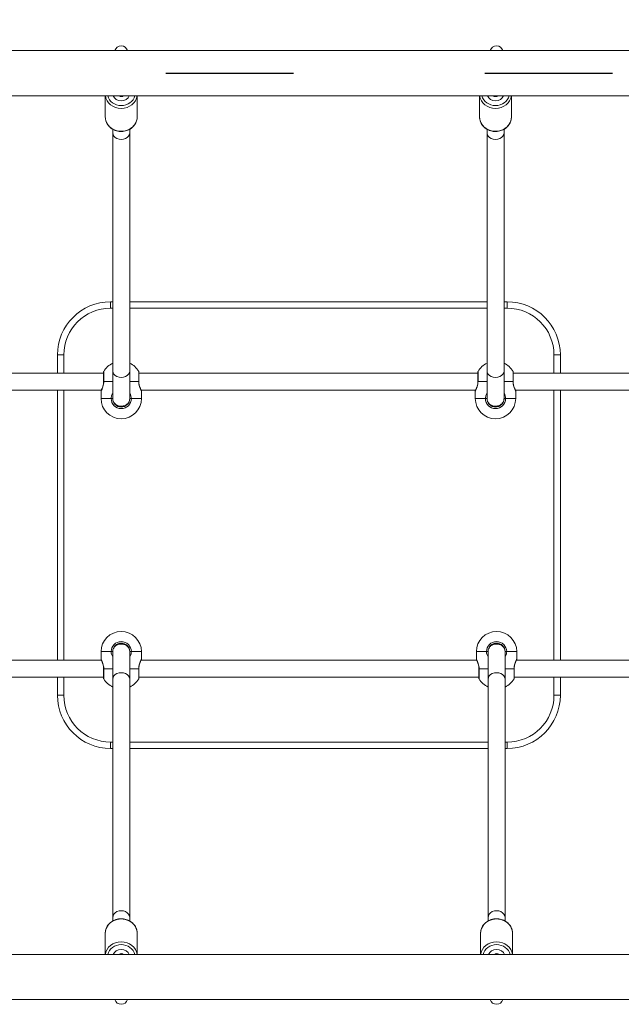
# Model space of a CAD drawing. Units: millimetres. Extents: x 1133 to 2333, y -1849 to -814.
# Drawn here: x 1783 to 1839, y -1490 to -1398 of the extents above; entities that cross this region are included whole.
import ezdxf

# ---------------------------------------------------------------- set-up
doc = ezdxf.new("R2010")
doc.units = ezdxf.units.MM
doc.linetypes.add('ACAD_ISO03W100', pattern=[30, 12, -18])

# ---------------------------------------------------------------- blocks, each defined once
blk = doc.blocks.new('A$C70487E31')
at = {"color": 0, "linetype": 'Continuous', "lineweight": 0}
for p, q in [((603.363, -129.886), (397.163, -129.886)), ((603.363, -134.126), (397.163, -134.126)), ((508.313, -134.126), (508.313, -136.125)), ((511.313, -134.126), (511.313, -136.125)), ((543.513, -134.126), (543.513, -136.125)), ((546.513, -134.126), (546.513, -136.125)), ((509.013, -137.283), (509.013, -137.6)), ((510.613, -137.283), (510.613, -137.6)), ((544.213, -137.283), (544.213, -137.6)), ((545.813, -137.283), (545.813, -137.6)), ((509.013, -153.506), (508.813, -153.506)), ((508.813, -153.506), (508.813, -154.106)), ((544.213, -153.506), (510.613, -153.506)), ((546.113, -153.506), (545.813, -153.506)), ((546.113, -153.506), (546.113, -154.106)), ((508.813, -154.106), (509.013, -154.106)), ((510.613, -154.106), (544.213, -154.106)), ((545.813, -154.106), (546.113, -154.106)), ((504.413, -158.506), (503.813, -158.506)), ((503.813, -158.506), (503.813, -160.206)), ((504.413, -160.206), (504.413, -158.506)), ((551.113, -158.506), (550.513, -158.506)), ((550.513, -158.506), (550.513, -160.206)), ((551.113, -160.206), (551.113, -158.506)), ((508.154, -160.106), (508.154, -161.006)), ((508.167, -160.056), (508.167, -161.006)), ((511.458, -161.006), (511.458, -160.056)), ((511.472, -161.006), (511.472, -160.106)), ((543.354, -160.106), (543.354, -161.006)), ((543.367, -160.056), (543.367, -161.006)), ((546.658, -161.006), (546.658, -160.056)), ((546.672, -161.006), (546.672, -160.106)), ((508.154, -160.206), (492.372, -160.206)), ((508.154, -161.006), (508.167, -161.006)), ((508.167, -161.006), (509.013, -161.006)), ((510.613, -161.006), (511.458, -161.006)), ((511.458, -161.006), (511.472, -161.006)), ((543.354, -160.206), (511.472, -160.206)), ((543.354, -161.006), (543.367, -161.006)), ((543.367, -161.006), (544.213, -161.006)), ((545.813, -161.006), (546.658, -161.006)), ((546.658, -161.006), (546.672, -161.006)), ((562.454, -160.206), (546.672, -160.206)), ((507.95, -161.806), (492.575, -161.806)), ((503.813, -161.806), (503.813, -187.206)), ((504.413, -187.206), (504.413, -161.806)), ((507.913, -161.906), (507.913, -162.606)), ((543.15, -161.806), (511.675, -161.806)), ((511.713, -161.906), (511.713, -162.606)), ((543.113, -161.906), (543.113, -162.606)), ((562.25, -161.806), (546.875, -161.806)), ((546.913, -161.906), (546.913, -162.606)), ((550.513, -161.806), (550.513, -187.206)), ((551.113, -187.206), (551.113, -161.806)), ((507.913, -162.606), (508.863, -162.606)), ((509.013, -162.606), (508.863, -162.606)), ((510.763, -162.606), (510.613, -162.606)), ((510.763, -162.606), (511.713, -162.606)), ((543.113, -162.606), (544.063, -162.606)), ((544.213, -162.606), (544.063, -162.606)), ((545.963, -162.606), (545.813, -162.606)), ((545.963, -162.606), (546.913, -162.606)), ((508.863, -186.406), (507.913, -186.406)), ((507.913, -187.106), (507.913, -186.406)), ((508.863, -186.406), (509.013, -186.406)), ((510.613, -186.406), (510.763, -186.406)), ((511.713, -186.406), (510.763, -186.406)), ((511.713, -187.106), (511.713, -186.406)), ((544.163, -186.406), (543.213, -186.406)), ((543.213, -187.106), (543.213, -186.406)), ((544.163, -186.406), (544.313, -186.406)), ((545.913, -186.406), (546.063, -186.406)), ((547.013, -186.406), (546.063, -186.406)), ((547.013, -187.106), (547.013, -186.406)), ((492.575, -187.206), (507.95, -187.206)), ((511.675, -187.206), (543.25, -187.206)), ((546.975, -187.206), (562.35, -187.206)), ((492.372, -188.806), (508.154, -188.806)), ((503.813, -188.806), (503.813, -190.506)), ((504.413, -190.506), (504.413, -188.806)), ((508.167, -188.006), (508.154, -188.006)), ((508.154, -188.006), (508.154, -188.906)), ((508.167, -188.006), (508.167, -188.956)), ((509.013, -188.006), (508.167, -188.006)), ((511.458, -188.006), (510.613, -188.006)), ((511.472, -188.006), (511.458, -188.006)), ((511.458, -188.956), (511.458, -188.006)), ((511.472, -188.906), (511.472, -188.006)), ((511.472, -188.806), (543.454, -188.806)), ((543.467, -188.006), (543.454, -188.006)), ((543.454, -188.006), (543.454, -188.906)), ((543.467, -188.006), (543.467, -188.956)), ((544.313, -188.006), (543.467, -188.006)), ((546.758, -188.006), (545.913, -188.006)), ((546.772, -188.006), (546.758, -188.006)), ((546.758, -188.956), (546.758, -188.006)), ((546.772, -188.906), (546.772, -188.006)), ((546.772, -188.806), (562.554, -188.806)), ((550.513, -188.806), (550.513, -190.506)), ((551.113, -190.506), (551.113, -188.806)), ((503.813, -190.506), (504.413, -190.506)), ((551.113, -190.506), (550.513, -190.506)), ((508.813, -195.506), (508.813, -194.906)), ((509.013, -194.906), (508.813, -194.906)), ((544.313, -194.906), (510.613, -194.906)), ((546.113, -194.906), (545.913, -194.906)), ((546.113, -195.506), (546.113, -194.906)), ((508.813, -195.506), (509.013, -195.506)), ((510.613, -195.506), (544.313, -195.506)), ((545.913, -195.506), (546.113, -195.506)), ((509.013, -211.729), (509.013, -211.412)), ((510.613, -211.729), (510.613, -211.412)), ((544.313, -211.729), (544.313, -211.412)), ((545.913, -211.729), (545.913, -211.412)), ((508.313, -214.886), (508.313, -212.887)), ((511.313, -214.886), (511.313, -212.887)), ((543.613, -214.886), (543.613, -212.887)), ((546.613, -214.886), (546.613, -212.887)), ((603.363, -214.886), (397.163, -214.886)), ((603.363, -219.126), (397.163, -219.126))]:
    blk.add_line(p, q, dxfattribs=at)
at = {"color": 0, "linetype": 'Continuous', "lineweight": 0, "extrusion": (0, 0, -1)}
for centre, radius, start, end in [((-509.813, -130.071), 0.625, 17.21751, 162.78249), ((-545.113, -130.071), 0.625, 17.21751, 162.78249), ((-509.813, -133.912), 0.3, 225.39082, 314.60918), ((-545.013, -133.912), 0.3, 225.39082, 314.60918), ((-508.813, -158.506), 4.4, 360, 90), ((-546.113, -158.506), 4.4, 90, 180), ((-508.254, -160.106), 0.1, 0, 30), ((-509.813, -161.006), 1.9, 30, 65.09894), ((-509.813, -161.006), 1.9, 114.90106, 150), ((-511.372, -160.106), 0.1, 150, 180), ((-543.454, -160.106), 0.1, 0, 30), ((-545.013, -161.006), 1.9, 30, 65.09894), ((-545.013, -161.006), 1.9, 114.90106, 150), ((-546.572, -160.106), 0.1, 150, 180), ((-508.013, -161.906), 0.1, 0, 26.56505), ((-543.213, -161.906), 0.1, 0, 26.56505), ((-509.813, -162.606), 1.9, 180, 0), ((-509.813, -162.606), 0.8, 180, 0), ((-545.013, -162.606), 1.9, 180, 0), ((-545.013, -162.606), 0.8, 180, 360), ((-509.813, -186.406), 1.9, 360, 180), ((-545.113, -186.406), 1.9, 360, 180), ((-509.813, -186.406), 0.8, 0, 180), ((-545.113, -186.406), 0.8, 0, 180), ((-511.613, -187.106), 0.1, 180, 206.56505), ((-546.913, -187.106), 0.1, 180, 206.56505), ((-508.254, -188.906), 0.1, 330, 360), ((-509.813, -188.006), 1.9, 294.90106, 330), ((-509.813, -188.006), 1.9, 210, 245.09894), ((-511.372, -188.906), 0.1, 180, 210), ((-543.554, -188.906), 0.1, 330, 0), ((-545.113, -188.006), 1.9, 294.90106, 330), ((-545.113, -188.006), 1.9, 210, 245.09894), ((-546.672, -188.906), 0.1, 180, 210), ((-508.813, -190.506), 4.4, 270, 0), ((-546.113, -190.506), 4.4, 180, 270), ((-509.813, -215.1), 0.3, 45.39082, 134.60918), ((-545.113, -215.1), 0.3, 45.39082, 134.60918), ((-509.813, -218.941), 0.625, 197.21751, 342.78249), ((-545.113, -218.941), 0.625, 197.21751, 342.78249)]:
    blk.add_arc(centre, radius, start, end, dxfattribs=at)
at = {"color": 0, "linetype": 'Continuous', "lineweight": 0}
for centre, radius, start, end in [((508.813, -158.506), 5, 90, 180), ((546.113, -158.506), 5, 0, 90), ((511.613, -161.906), 0.1, 0, 26.56505), ((546.813, -161.906), 0.1, 0, 26.56505), ((509.813, -162.606), 0.95, 180, 360), ((545.013, -162.606), 0.95, 180, 0), ((509.813, -186.406), 0.95, 360, 180), ((545.113, -186.406), 0.95, 360, 180), ((508.013, -187.106), 0.1, 180, 206.56505), ((543.313, -187.106), 0.1, 180, 206.56505), ((508.813, -190.506), 5, 180, 270), ((546.113, -190.506), 5, 270, 360)]:
    blk.add_arc(centre, radius, start, end, dxfattribs=at)
for centre, major_axis in [((509.813, -133.979), (-1.5, 0)), ((545.013, -133.979), (-1.5, 0)), ((509.813, -215.033), (1.5, 0)), ((545.113, -215.033), (1.5, 0))]:
    blk.add_ellipse(centre, major_axis=major_axis, ratio=0.899014, start_param=0.109384, end_param=3.032209, dxfattribs=at)
at = {"color": 0, "linetype": 'Continuous', "lineweight": 0, "extrusion": (0, 0, -1)}
for centre, major_axis, ratio, start_param, end_param in [((509.813, -133.891), (1.3, 0), 0.899014, 0.202278, 2.939315), ((509.813, -133.891), (0.8, 0), 0.899014, 0.332561, 2.809032), ((545.013, -133.891), (1.3, 0), 0.899014, 0.202278, 2.939315), ((545.013, -133.891), (0.8, 0), 0.899014, 0.332561, 2.809032), ((509.813, -136.125), (1.5, 0), 0.899014, 0, 3.141593), ((545.013, -136.125), (1.5, 0), 0.899014, 0, 3.141593), ((509.813, -137.6), (-0.8, 0), 0.805676, -3.141593, 0), ((545.013, -137.6), (-0.8, 0), 0.805676, -3.141593, 0), ((509.813, -160.022), (-0.8, 0), 0.753552, -3.141593, 0), ((545.013, -160.022), (-0.8, 0), 0.753552, -3.141593, 0), ((509.813, -162.631), (-0.8, 0), 0.999979, 0.015762, 0.016595), ((509.813, -162.606), (0.8, 0), 0.999979, 0.015786, 3.125807), ((509.813, -162.631), (0.8, 0), 0.999979, -0.01661, -0.01577), ((545.013, -162.631), (-0.8, 0), 0.999979, 0.015795, 0.016629), ((545.013, -162.606), (0.8, 0), 0.999979, 0.015786, 3.125807), ((545.013, -162.631), (0.8, 0), 0.999979, -0.01661, -0.01577), ((509.813, -186.406), (-0.8, 0), 0.999979, 0.015786, 3.125807), ((545.113, -186.406), (-0.8, 0), 0.999979, 0.015786, 3.125807), ((509.813, -186.381), (-0.8, 0), 0.999979, -0.016626, -0.015785), ((509.813, -186.381), (0.8, 0), 0.999979, 0.015779, 0.016613), ((545.113, -186.381), (-0.8, 0), 0.999979, -0.016626, -0.015785), ((545.113, -186.381), (0.8, 0), 0.999979, 0.015763, 0.016597), ((509.813, -188.991), (0.8, 0), 0.753552, -3.141593, 0), ((545.113, -188.991), (0.8, 0), 0.753552, -3.141593, 0), ((509.813, -211.412), (0.8, 0), 0.805676, -3.141593, 0), ((545.113, -211.412), (0.8, 0), 0.805676, -3.141593, 0), ((509.813, -212.887), (-1.5, 0), 0.899014, 0, 3.141593), ((545.113, -212.887), (-1.5, 0), 0.899014, 0, 3.141593), ((509.813, -215.121), (-1.3, 0), 0.899014, 0.202278, 2.939315), ((509.813, -215.121), (-0.8, 0), 0.899014, 0.332561, 2.809032), ((545.113, -215.121), (-1.3, 0), 0.899014, 0.202278, 2.939315), ((545.113, -215.121), (-0.8, 0), 0.899014, 0.332561, 2.809032)]:
    blk.add_ellipse(centre, major_axis=major_axis, ratio=ratio, start_param=start_param, end_param=end_param, dxfattribs=at)
at = {"color": 0, "linetype": 'Continuous', "lineweight": 0}
for points, knots in [([(508.313, -136.125), (508.313, -136.269), (508.338, -136.413), (508.436, -136.687), (508.509, -136.817), (508.696, -137.05), (508.811, -137.153), (509.07, -137.323), (509.215, -137.389), (509.522, -137.475), (509.684, -137.496), (510.006, -137.49), (510.167, -137.463), (510.471, -137.364), (510.614, -137.291), (510.868, -137.109), (510.979, -136.999), (511.155, -136.753), (511.221, -136.618), (511.296, -136.362), (511.313, -136.243), (511.313, -136.125)], [3.141593, 3.141593, 3.141593, 3.141593, 3.452433, 3.452433, 3.765599, 3.765599, 4.08401, 4.08401, 4.407411, 4.407411, 4.733795, 4.733795, 5.061033, 5.061033, 5.387145, 5.387145, 5.709931, 5.709931, 6.027438, 6.027438, 6.283185, 6.283185, 6.283185, 6.283185]), ([(543.513, -136.125), (543.513, -136.269), (543.538, -136.413), (543.636, -136.687), (543.709, -136.817), (543.896, -137.05), (544.011, -137.153), (544.27, -137.323), (544.415, -137.389), (544.722, -137.475), (544.884, -137.496), (545.206, -137.49), (545.367, -137.463), (545.671, -137.364), (545.814, -137.291), (546.068, -137.109), (546.179, -136.999), (546.355, -136.753), (546.421, -136.618), (546.496, -136.362), (546.513, -136.243), (546.513, -136.125)], [3.141593, 3.141593, 3.141593, 3.141593, 3.452433, 3.452433, 3.765599, 3.765599, 4.08401, 4.08401, 4.407411, 4.407411, 4.733795, 4.733795, 5.061033, 5.061033, 5.387145, 5.387145, 5.709931, 5.709931, 6.027438, 6.027438, 6.283185, 6.283185, 6.283185, 6.283185]), ([(509.013, -160.022), (509.013, -158.185), (509.013, -156.385), (509.013, -151.539), (509.013, -148.568), (509.013, -142.895), (509.013, -140.189), (509.013, -137.6)], [0, 0, 0, 0, 10.000855, 10.000855, 27.492629, 27.492629, 44.768229, 44.768229, 44.768229, 44.768229]), ([(510.613, -137.6), (510.613, -139.099), (510.613, -140.637), (510.613, -144.97), (510.613, -147.845), (510.613, -153.785), (510.613, -156.849), (510.613, -160.022)], [0, 0, 0, 0, 10.000855, 10.000855, 27.492629, 27.492629, 44.768229, 44.768229, 44.768229, 44.768229]), ([(544.213, -160.022), (544.213, -158.185), (544.213, -156.385), (544.213, -151.539), (544.213, -148.568), (544.213, -142.895), (544.213, -140.189), (544.213, -137.6)], [0, 0, 0, 0, 10.000855, 10.000855, 27.492629, 27.492629, 44.768229, 44.768229, 44.768229, 44.768229]), ([(545.813, -137.6), (545.813, -139.099), (545.813, -140.637), (545.813, -144.97), (545.813, -147.845), (545.813, -153.785), (545.813, -156.849), (545.813, -160.022)], [0, 0, 0, 0, 10.000855, 10.000855, 27.492629, 27.492629, 44.768229, 44.768229, 44.768229, 44.768229]), ([(509.013, -162.538), (509.013, -162.535), (509.013, -162.532), (509.013, -162.411), (509.013, -162.158), (509.013, -161.457), (509.013, -161.042), (509.013, -160.379), (509.013, -160.205), (509.013, -160.022)], [1.462198, 1.462198, 1.462198, 1.462198, 1.560678, 1.560678, 5.111841, 5.111841, 8.125741, 8.125741, 9.126249, 9.126249, 9.126249, 9.126249]), ([(510.613, -160.022), (510.613, -160.674), (510.613, -161.217), (510.613, -162.04), (510.613, -162.326), (510.613, -162.5), (510.613, -162.517), (510.613, -162.531)], [0, 0, 0, 0, 3.5623, 3.5623, 7.109024, 7.109024, 7.657921, 7.657921, 7.657921, 7.657921]), ([(544.213, -162.538), (544.213, -162.535), (544.213, -162.532), (544.213, -162.411), (544.213, -162.158), (544.213, -161.457), (544.213, -161.042), (544.213, -160.379), (544.213, -160.205), (544.213, -160.022)], [1.462198, 1.462198, 1.462198, 1.462198, 1.560678, 1.560678, 5.111841, 5.111841, 8.125741, 8.125741, 9.126249, 9.126249, 9.126249, 9.126249]), ([(545.813, -160.022), (545.813, -160.674), (545.813, -161.217), (545.813, -162.04), (545.813, -162.326), (545.813, -162.5), (545.813, -162.517), (545.813, -162.531)], [0, 0, 0, 0, 3.5623, 3.5623, 7.109024, 7.109024, 7.657921, 7.657921, 7.657921, 7.657921]), ([(507.913, -161.906), (507.913, -161.906), (507.918, -161.896), (507.945, -161.844), (507.974, -161.787), (508.06, -161.589), (508.123, -161.419), (508.162, -161.153), (508.167, -161.079), (508.167, -161.006)], [-1.431799, -1.431799, -1.431799, -1.431799, -1.197926, -1.197926, -0.821498, -0.821498, -0.219212, -0.219212, 0, 0, 0, 0]), ([(508.154, -161.006), (508.154, -161.08), (508.148, -161.155), (508.126, -161.303), (508.109, -161.376), (508.079, -161.482), (508.067, -161.518), (508.044, -161.586), (508.032, -161.617), (508.008, -161.676), (507.997, -161.703), (507.976, -161.751), (507.966, -161.772), (507.949, -161.808), (507.942, -161.823), (507.928, -161.852), (507.923, -161.861), (507.923, -161.861)], [0, 0, 0, 0, 0.237125, 0.237125, 0.491654, 0.491654, 0.634834, 0.634834, 0.778014, 0.778014, 0.921194, 0.921194, 1.064373, 1.064373, 1.207551, 1.207551, 1.431799, 1.431799, 1.431799, 1.431799]), ([(511.458, -161.006), (511.458, -161.176), (511.49, -161.343), (511.573, -161.611), (511.619, -161.716), (511.676, -161.835), (511.694, -161.869), (511.71, -161.9), (511.713, -161.906), (511.713, -161.906), (511.713, -161.906), (511.713, -161.906)], [-2.866382, -2.866382, -2.866382, -2.866382, -2.357599, -2.357599, -1.898978, -1.898978, -1.61234, -1.61234, -1.433191, -1.433191, -1.431804, -1.431804, -1.431804, -1.431804]), ([(511.702, -161.861), (511.702, -161.861), (511.696, -161.849), (511.679, -161.814), (511.671, -161.798), (511.654, -161.76), (511.644, -161.738), (511.622, -161.687), (511.61, -161.659), (511.587, -161.599), (511.575, -161.566), (511.551, -161.496), (511.54, -161.459), (511.519, -161.382), (511.509, -161.341), (511.493, -161.261), (511.487, -161.22), (511.475, -161.123), (511.472, -161.064), (511.472, -161.006)], [1.431804, 1.431804, 1.431804, 1.431804, 1.68934, 1.68934, 1.82789, 1.82789, 1.971348, 1.971348, 2.114806, 2.114806, 2.258264, 2.258264, 2.401721, 2.401721, 2.545179, 2.545179, 2.679788, 2.679788, 2.866382, 2.866382, 2.866382, 2.866382]), ([(543.113, -161.906), (543.113, -161.906), (543.118, -161.896), (543.145, -161.844), (543.174, -161.787), (543.26, -161.589), (543.323, -161.419), (543.362, -161.153), (543.367, -161.079), (543.367, -161.006)], [-1.431799, -1.431799, -1.431799, -1.431799, -1.197926, -1.197926, -0.821498, -0.821498, -0.219212, -0.219212, 0, 0, 0, 0]), ([(543.354, -161.006), (543.354, -161.08), (543.348, -161.155), (543.326, -161.303), (543.309, -161.376), (543.279, -161.482), (543.267, -161.518), (543.244, -161.586), (543.232, -161.617), (543.208, -161.676), (543.197, -161.703), (543.176, -161.751), (543.166, -161.772), (543.149, -161.808), (543.142, -161.823), (543.128, -161.852), (543.123, -161.861), (543.123, -161.861)], [0, 0, 0, 0, 0.237125, 0.237125, 0.491654, 0.491654, 0.634834, 0.634834, 0.778014, 0.778014, 0.921194, 0.921194, 1.064373, 1.064373, 1.207551, 1.207551, 1.431799, 1.431799, 1.431799, 1.431799]), ([(546.658, -161.006), (546.658, -161.176), (546.69, -161.343), (546.773, -161.611), (546.819, -161.716), (546.876, -161.835), (546.894, -161.869), (546.91, -161.9), (546.913, -161.906), (546.913, -161.906), (546.913, -161.906), (546.913, -161.906)], [-2.866382, -2.866382, -2.866382, -2.866382, -2.357599, -2.357599, -1.898978, -1.898978, -1.61234, -1.61234, -1.433191, -1.433191, -1.431804, -1.431804, -1.431804, -1.431804]), ([(546.902, -161.861), (546.902, -161.861), (546.896, -161.849), (546.879, -161.814), (546.871, -161.798), (546.854, -161.76), (546.844, -161.738), (546.822, -161.687), (546.81, -161.659), (546.787, -161.599), (546.775, -161.566), (546.751, -161.496), (546.74, -161.459), (546.719, -161.382), (546.709, -161.341), (546.693, -161.261), (546.687, -161.22), (546.675, -161.123), (546.672, -161.064), (546.672, -161.006)], [1.431804, 1.431804, 1.431804, 1.431804, 1.68934, 1.68934, 1.82789, 1.82789, 1.971348, 1.971348, 2.114806, 2.114806, 2.258264, 2.258264, 2.401721, 2.401721, 2.545179, 2.545179, 2.679788, 2.679788, 2.866382, 2.866382, 2.866382, 2.866382]), ([(509.013, -162.121), (508.958, -162.202), (508.916, -162.292), (508.872, -162.459), (508.863, -162.533), (508.863, -162.606)], [-0.5160142, -0.5160142, -0.5160142, -0.5160142, -0.2192121, -0.2192121, 0, 0, 0, 0]), ([(510.613, -162.606), (510.613, -162.627), (510.612, -162.648), (510.602, -162.745), (510.581, -162.82), (510.512, -162.965), (510.461, -163.036), (510.334, -163.159), (510.255, -163.212), (510.128, -163.269), (510.083, -163.284), (510.023, -163.3), (510.007, -163.304), (509.899, -163.326), (509.802, -163.33), (509.615, -163.308), (509.522, -163.281), (509.354, -163.201), (509.276, -163.147), (509.153, -163.021), (509.104, -162.949), (509.039, -162.804), (509.02, -162.728), (509.013, -162.637), (509.013, -162.622), (509.013, -162.606)], [0, 0, 0, 0, 0.062977, 0.062977, 0.290903, 0.290903, 0.545226, 0.545226, 0.82174, 0.82174, 0.962584, 0.962584, 1.009391, 1.009391, 1.293747, 1.293747, 1.576292, 1.576292, 1.851872, 1.851872, 2.104219, 2.104219, 2.330458, 2.330458, 2.377589, 2.377589, 2.377589, 2.377589]), ([(510.763, -162.606), (510.763, -162.436), (510.711, -162.269), (510.616, -162.126), (510.615, -162.123), (510.613, -162.121)], [-2.866388, -2.866388, -2.866388, -2.866388, -2.3576041, -2.3576041, -2.3485955, -2.3485955, -2.3485955, -2.3485955]), ([(544.213, -162.121), (544.158, -162.202), (544.116, -162.292), (544.072, -162.459), (544.063, -162.533), (544.063, -162.606)], [-0.5160142, -0.5160142, -0.5160142, -0.5160142, -0.2192121, -0.2192121, 0, 0, 0, 0]), ([(545.813, -162.606), (545.813, -162.627), (545.812, -162.648), (545.802, -162.745), (545.781, -162.82), (545.712, -162.965), (545.661, -163.036), (545.534, -163.159), (545.455, -163.212), (545.328, -163.269), (545.283, -163.284), (545.223, -163.3), (545.207, -163.304), (545.099, -163.326), (545.002, -163.33), (544.815, -163.308), (544.722, -163.281), (544.554, -163.201), (544.476, -163.147), (544.353, -163.021), (544.304, -162.949), (544.239, -162.804), (544.22, -162.728), (544.213, -162.637), (544.213, -162.622), (544.213, -162.606)], [0, 0, 0, 0, 0.062977, 0.062977, 0.290903, 0.290903, 0.545226, 0.545226, 0.82174, 0.82174, 0.962584, 0.962584, 1.009391, 1.009391, 1.293747, 1.293747, 1.576292, 1.576292, 1.851872, 1.851872, 2.104219, 2.104219, 2.330458, 2.330458, 2.377589, 2.377589, 2.377589, 2.377589]), ([(545.963, -162.606), (545.963, -162.436), (545.911, -162.269), (545.816, -162.126), (545.815, -162.123), (545.813, -162.121)], [-2.866388, -2.866388, -2.866388, -2.866388, -2.3576041, -2.3576041, -2.3485955, -2.3485955, -2.3485955, -2.3485955]), ([(509.013, -186.406), (509.013, -186.385), (509.014, -186.364), (509.023, -186.268), (509.045, -186.192), (509.114, -186.047), (509.165, -185.976), (509.292, -185.853), (509.371, -185.8), (509.498, -185.743), (509.543, -185.728), (509.603, -185.712), (509.618, -185.708), (509.726, -185.686), (509.824, -185.682), (510.011, -185.704), (510.104, -185.731), (510.272, -185.811), (510.349, -185.865), (510.472, -185.991), (510.522, -186.063), (510.587, -186.208), (510.606, -186.284), (510.612, -186.375), (510.613, -186.39), (510.613, -186.406)], [0, 0, 0, 0, 0.062977, 0.062977, 0.290902, 0.290902, 0.545226, 0.545226, 0.82174, 0.82174, 0.962584, 0.962584, 1.009391, 1.009391, 1.293747, 1.293747, 1.576292, 1.576292, 1.851872, 1.851872, 2.104219, 2.104219, 2.330458, 2.330458, 2.377589, 2.377589, 2.377589, 2.377589]), ([(544.313, -186.406), (544.313, -186.385), (544.314, -186.364), (544.323, -186.268), (544.345, -186.192), (544.414, -186.047), (544.465, -185.976), (544.592, -185.853), (544.671, -185.8), (544.798, -185.743), (544.843, -185.728), (544.903, -185.712), (544.918, -185.708), (545.026, -185.686), (545.124, -185.682), (545.311, -185.704), (545.404, -185.731), (545.572, -185.811), (545.649, -185.865), (545.772, -185.991), (545.822, -186.063), (545.887, -186.208), (545.906, -186.284), (545.912, -186.375), (545.913, -186.39), (545.913, -186.406)], [0, 0, 0, 0, 0.062977, 0.062977, 0.290902, 0.290902, 0.545226, 0.545226, 0.82174, 0.82174, 0.962584, 0.962584, 1.009391, 1.009391, 1.293747, 1.293747, 1.576292, 1.576292, 1.851872, 1.851872, 2.104219, 2.104219, 2.330458, 2.330458, 2.377589, 2.377589, 2.377589, 2.377589]), ([(508.863, -186.406), (508.863, -186.576), (508.915, -186.743), (509.01, -186.886), (509.011, -186.889), (509.013, -186.891)], [-2.866388, -2.866388, -2.866388, -2.866388, -2.3576041, -2.3576041, -2.3485955, -2.3485955, -2.3485955, -2.3485955]), ([(509.013, -188.991), (509.013, -188.338), (509.013, -187.795), (509.013, -186.973), (509.013, -186.686), (509.013, -186.512), (509.013, -186.495), (509.013, -186.481)], [0, 0, 0, 0, 3.5623, 3.5623, 7.109024, 7.109024, 7.657921, 7.657921, 7.657921, 7.657921]), ([(510.613, -186.891), (510.668, -186.81), (510.709, -186.72), (510.753, -186.553), (510.763, -186.479), (510.763, -186.406)], [-0.5160142, -0.5160142, -0.5160142, -0.5160142, -0.2192121, -0.2192121, 0, 0, 0, 0]), ([(510.613, -186.474), (510.613, -186.477), (510.613, -186.48), (510.613, -186.601), (510.613, -186.854), (510.613, -187.555), (510.613, -187.97), (510.613, -188.633), (510.613, -188.807), (510.613, -188.991)], [1.462202, 1.462202, 1.462202, 1.462202, 1.560682, 1.560682, 5.111844, 5.111844, 8.125745, 8.125745, 9.126252, 9.126252, 9.126252, 9.126252]), ([(544.163, -186.406), (544.163, -186.576), (544.215, -186.743), (544.31, -186.886), (544.311, -186.889), (544.313, -186.891)], [-2.866388, -2.866388, -2.866388, -2.866388, -2.3576041, -2.3576041, -2.3485955, -2.3485955, -2.3485955, -2.3485955]), ([(544.313, -188.991), (544.313, -188.338), (544.313, -187.795), (544.313, -186.973), (544.313, -186.686), (544.313, -186.512), (544.313, -186.495), (544.313, -186.481)], [0, 0, 0, 0, 3.5623, 3.5623, 7.109024, 7.109024, 7.657921, 7.657921, 7.657921, 7.657921]), ([(545.913, -186.891), (545.968, -186.81), (546.009, -186.72), (546.053, -186.553), (546.063, -186.479), (546.063, -186.406)], [-0.5160142, -0.5160142, -0.5160142, -0.5160142, -0.2192121, -0.2192121, 0, 0, 0, 0]), ([(545.913, -186.474), (545.913, -186.477), (545.913, -186.48), (545.913, -186.601), (545.913, -186.854), (545.913, -187.555), (545.913, -187.97), (545.913, -188.633), (545.913, -188.807), (545.913, -188.991)], [1.462202, 1.462202, 1.462202, 1.462202, 1.560682, 1.560682, 5.111844, 5.111844, 8.125745, 8.125745, 9.126252, 9.126252, 9.126252, 9.126252]), ([(508.167, -188.006), (508.167, -187.836), (508.135, -187.669), (508.053, -187.401), (508.006, -187.296), (507.95, -187.177), (507.932, -187.143), (507.916, -187.112), (507.913, -187.106), (507.913, -187.106), (507.913, -187.106), (507.913, -187.106)], [-2.866382, -2.866382, -2.866382, -2.866382, -2.357599, -2.357599, -1.898978, -1.898978, -1.61234, -1.61234, -1.433191, -1.433191, -1.431804, -1.431804, -1.431804, -1.431804]), ([(507.923, -187.151), (507.923, -187.151), (507.93, -187.163), (507.947, -187.199), (507.954, -187.214), (507.972, -187.252), (507.982, -187.274), (508.004, -187.325), (508.015, -187.353), (508.039, -187.413), (508.051, -187.446), (508.074, -187.516), (508.086, -187.553), (508.107, -187.63), (508.117, -187.671), (508.132, -187.751), (508.139, -187.792), (508.15, -187.889), (508.154, -187.948), (508.154, -188.006)], [1.431804, 1.431804, 1.431804, 1.431804, 1.68934, 1.68934, 1.82789, 1.82789, 1.971348, 1.971348, 2.114806, 2.114806, 2.258264, 2.258264, 2.401721, 2.401721, 2.545179, 2.545179, 2.679788, 2.679788, 2.866382, 2.866382, 2.866382, 2.866382]), ([(511.713, -187.106), (511.713, -187.106), (511.707, -187.116), (511.681, -187.168), (511.652, -187.225), (511.566, -187.423), (511.503, -187.594), (511.464, -187.859), (511.458, -187.933), (511.458, -188.006)], [-1.431799, -1.431799, -1.431799, -1.431799, -1.197926, -1.197926, -0.821498, -0.821498, -0.219212, -0.219212, 0, 0, 0, 0]), ([(511.472, -188.006), (511.472, -187.932), (511.478, -187.857), (511.5, -187.709), (511.516, -187.636), (511.547, -187.53), (511.558, -187.494), (511.582, -187.426), (511.594, -187.395), (511.617, -187.336), (511.629, -187.309), (511.65, -187.261), (511.659, -187.24), (511.676, -187.204), (511.684, -187.189), (511.698, -187.16), (511.702, -187.151), (511.702, -187.151)], [0, 0, 0, 0, 0.237125, 0.237125, 0.491654, 0.491654, 0.634834, 0.634834, 0.778014, 0.778014, 0.921194, 0.921194, 1.064373, 1.064373, 1.207551, 1.207551, 1.431799, 1.431799, 1.431799, 1.431799]), ([(543.467, -188.006), (543.467, -187.836), (543.435, -187.669), (543.353, -187.401), (543.306, -187.296), (543.25, -187.177), (543.232, -187.143), (543.216, -187.112), (543.213, -187.106), (543.213, -187.106), (543.213, -187.106), (543.213, -187.106)], [-2.866382, -2.866382, -2.866382, -2.866382, -2.357599, -2.357599, -1.898978, -1.898978, -1.61234, -1.61234, -1.433191, -1.433191, -1.431804, -1.431804, -1.431804, -1.431804]), ([(543.223, -187.151), (543.223, -187.151), (543.23, -187.163), (543.247, -187.199), (543.254, -187.214), (543.272, -187.252), (543.282, -187.274), (543.304, -187.325), (543.315, -187.353), (543.339, -187.413), (543.351, -187.446), (543.374, -187.516), (543.386, -187.553), (543.407, -187.63), (543.417, -187.671), (543.432, -187.751), (543.439, -187.792), (543.45, -187.889), (543.454, -187.948), (543.454, -188.006)], [1.431804, 1.431804, 1.431804, 1.431804, 1.68934, 1.68934, 1.82789, 1.82789, 1.971348, 1.971348, 2.114806, 2.114806, 2.258264, 2.258264, 2.401721, 2.401721, 2.545179, 2.545179, 2.679788, 2.679788, 2.866382, 2.866382, 2.866382, 2.866382]), ([(547.013, -187.106), (547.013, -187.106), (547.007, -187.116), (546.981, -187.168), (546.952, -187.225), (546.866, -187.423), (546.803, -187.594), (546.764, -187.859), (546.758, -187.933), (546.758, -188.006)], [-1.431799, -1.431799, -1.431799, -1.431799, -1.197926, -1.197926, -0.821498, -0.821498, -0.219212, -0.219212, 0, 0, 0, 0]), ([(546.772, -188.006), (546.772, -187.932), (546.778, -187.857), (546.8, -187.709), (546.816, -187.636), (546.847, -187.53), (546.858, -187.494), (546.882, -187.426), (546.894, -187.395), (546.917, -187.336), (546.929, -187.309), (546.95, -187.261), (546.959, -187.24), (546.976, -187.204), (546.984, -187.189), (546.998, -187.16), (547.002, -187.151), (547.002, -187.151)], [0, 0, 0, 0, 0.237125, 0.237125, 0.491654, 0.491654, 0.634834, 0.634834, 0.778014, 0.778014, 0.921194, 0.921194, 1.064373, 1.064373, 1.207551, 1.207551, 1.431799, 1.431799, 1.431799, 1.431799]), ([(509.013, -211.412), (509.013, -209.913), (509.013, -208.375), (509.013, -204.043), (509.013, -201.168), (509.013, -195.227), (509.013, -192.163), (509.013, -188.991)], [0, 0, 0, 0, 10.000855, 10.000855, 27.492629, 27.492629, 44.768229, 44.768229, 44.768229, 44.768229]), ([(510.613, -188.991), (510.613, -190.827), (510.613, -192.627), (510.613, -197.473), (510.613, -200.444), (510.613, -206.117), (510.613, -208.823), (510.613, -211.412)], [0, 0, 0, 0, 10.000855, 10.000855, 27.492629, 27.492629, 44.768229, 44.768229, 44.768229, 44.768229]), ([(544.313, -211.412), (544.313, -209.913), (544.313, -208.375), (544.313, -204.043), (544.313, -201.168), (544.313, -195.227), (544.313, -192.163), (544.313, -188.991)], [0, 0, 0, 0, 10.000855, 10.000855, 27.492629, 27.492629, 44.768229, 44.768229, 44.768229, 44.768229]), ([(545.913, -188.991), (545.913, -190.827), (545.913, -192.627), (545.913, -197.473), (545.913, -200.444), (545.913, -206.117), (545.913, -208.823), (545.913, -211.412)], [0, 0, 0, 0, 10.000855, 10.000855, 27.492629, 27.492629, 44.768229, 44.768229, 44.768229, 44.768229]), ([(511.313, -212.887), (511.313, -212.743), (511.288, -212.599), (511.19, -212.325), (511.117, -212.195), (510.93, -211.962), (510.815, -211.859), (510.556, -211.689), (510.41, -211.623), (510.104, -211.537), (509.942, -211.516), (509.62, -211.522), (509.459, -211.549), (509.155, -211.649), (509.011, -211.721), (508.758, -211.903), (508.647, -212.013), (508.471, -212.259), (508.404, -212.394), (508.33, -212.65), (508.313, -212.769), (508.313, -212.887)], [6.283185, 6.283185, 6.283185, 6.283185, 6.594025, 6.594025, 6.907192, 6.907192, 7.225602, 7.225602, 7.549004, 7.549004, 7.875387, 7.875387, 8.202625, 8.202625, 8.528738, 8.528738, 8.851524, 8.851524, 9.169031, 9.169031, 9.424778, 9.424778, 9.424778, 9.424778]), ([(546.613, -212.887), (546.613, -212.743), (546.588, -212.599), (546.49, -212.325), (546.417, -212.195), (546.23, -211.962), (546.115, -211.859), (545.856, -211.689), (545.71, -211.623), (545.404, -211.537), (545.242, -211.516), (544.92, -211.522), (544.759, -211.549), (544.455, -211.649), (544.311, -211.721), (544.058, -211.903), (543.947, -212.013), (543.771, -212.259), (543.704, -212.394), (543.63, -212.65), (543.613, -212.769), (543.613, -212.887)], [0, 0, 0, 0, 0.31084, 0.31084, 0.624007, 0.624007, 0.942417, 0.942417, 1.265818, 1.265818, 1.592202, 1.592202, 1.91944, 1.91944, 2.245553, 2.245553, 2.568339, 2.568339, 2.885846, 2.885846, 3.141593, 3.141593, 3.141593, 3.141593])]:
    blk.add_open_spline(points, degree=3, knots=knots, dxfattribs=at)
for points in [[(509.013, -162.606), (509.013, -162.595), (509.013, -162.583), (509.014, -162.572)], [(510.612, -162.572), (510.613, -162.583), (510.613, -162.595), (510.613, -162.606)], [(544.213, -162.606), (544.213, -162.595), (544.213, -162.583), (544.214, -162.572)], [(545.812, -162.572), (545.813, -162.583), (545.813, -162.595), (545.813, -162.606)], [(509.014, -186.441), (509.013, -186.429), (509.013, -186.418), (509.013, -186.406)], [(510.613, -186.406), (510.613, -186.418), (510.613, -186.429), (510.612, -186.441)], [(544.314, -186.441), (544.313, -186.429), (544.313, -186.418), (544.313, -186.406)], [(545.913, -186.406), (545.913, -186.418), (545.913, -186.429), (545.912, -186.441)]]:
    blk.add_open_spline(points, degree=3, dxfattribs=at)

msp = doc.modelspace()

# ---------------------------------------------------------------- linework, layer by layer
at = {"color": 7, "linetype": 'ACAD_ISO03W100'}
msp.add_lwpolyline([(1557.05, -1402.614), (1706.524, -1402.614), (1891.224, -1402.614), (2075.924, -1402.614), (2075.924, -1270.614), (1895.924, -1270.614), (1886.524, -1270.614), (1706.524, -1270.614), (1557.05, -1270.614), (1377.05, -1270.614), (1367.65, -1270.614), (1187.65, -1270.614), (1187.65, -1402.614), (1372.35, -1402.614), (1557.05, -1402.614)], dxfattribs=at)

# ---------------------------------------------------------------- block references
at = {"color": 7, "linetype": 'Continuous'}
msp.add_blockref('A$C70487E31', (1282.524, -1270.608), dxfattribs=at)

doc.saveas('drawing.dxf')
